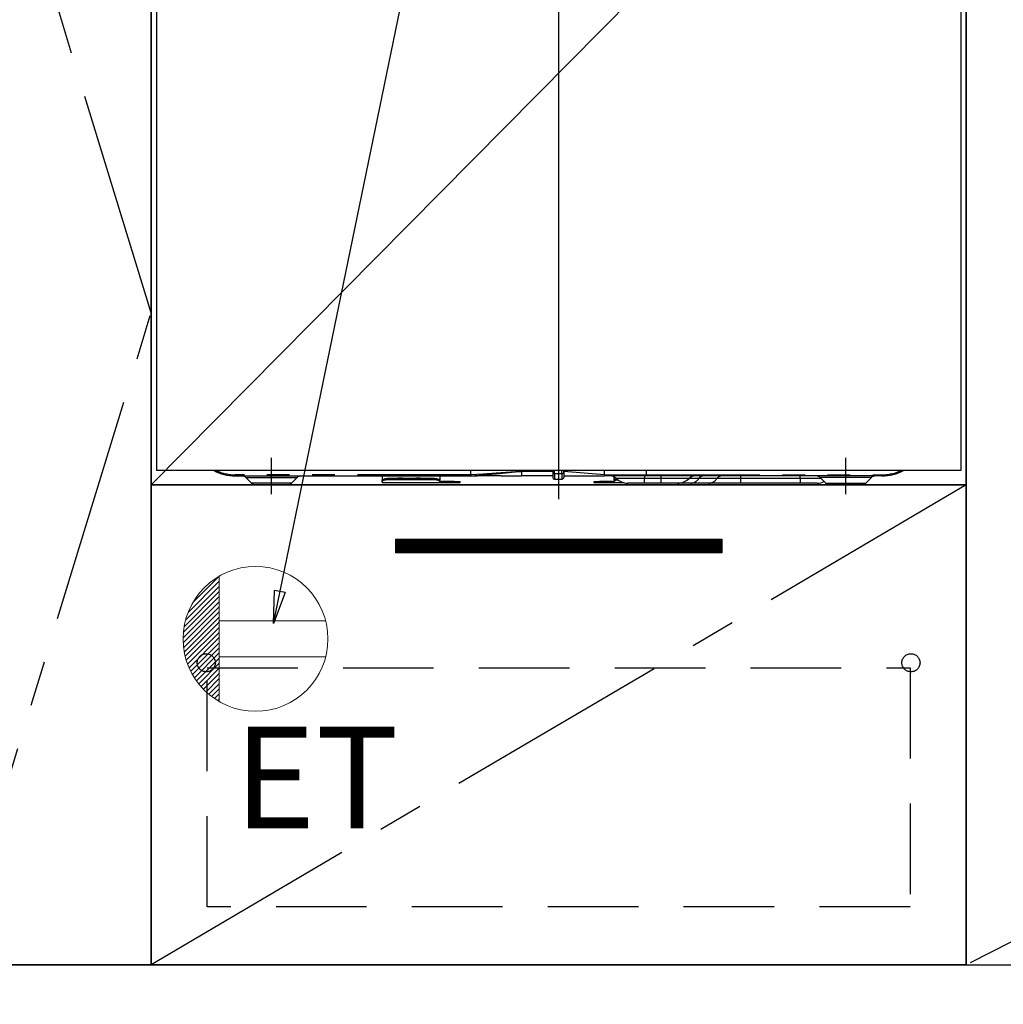
# Model space of a CAD drawing. Extents: x 55896 to 82369, y -13 to 8857.
# Drawn here: x 72028 to 72571, y 2113 to 2657 of the extents above; entities that cross this region are included whole.
import ezdxf

# ---------------------------------------------------------------- set-up
doc = ezdxf.new("R2010")
doc.units = 0
doc.header["$LTSCALE"] = 50
doc.header["$MEASUREMENT"] = 0
for name, pattern in [('CENTER', [2, 1.25, -0.25, 0.25, -0.25]), ('HIDDEN', [0.375, 0.25, -0.125]), ('PHANTOM', [2.5, 1.25, -0.25, 0.25, -0.25, 0.25, -0.25])]:
    doc.linetypes.add(name, pattern=pattern)
doc.layers.get('0').update_dxf_attribs({"linetype": 'CONTINUOUS'})
doc.layers.get('DEFPOINTS').update_dxf_attribs({"color": 146, "linetype": 'CONTINUOUS'})
for name, color, linetype in [('120-キャビネット（外）', 7, 'CONTINUOUS'), ('121-キャビネット（中）', 253, 'HIDDEN'), ('122-扉', 6, 'CONTINUOUS'), ('123-扉向き', 231, 'CENTER'), ('150-機器', 8, 'CONTINUOUS'), ('160-文字', 254, 'CONTINUOUS'), ('166-寸法B', 11, 'CONTINUOUS')]:
    doc.layers.add(name, color=color, linetype=linetype)
doc.styles.add('KH001', font='txt')
doc.styles.add('ＭＳ ゴシック', font='txt', dxfattribs={"height": 10})
doc.dimstyles.new('KH1xx030', dxfattribs={"dimscale": 30, "dimtxt": 2, "dimasz": 0.6, "dimexe": 0.3, "dimexo": 1.2, "dimgap": 0.5, "dimtad": 3, "dimdec": 1, "dimdsep": 46, "dimlunit": 6, "dimtxsty": 'KH001', "dimblk": 'DOT', "dimcen": 1, "dimdle": 1, "dimclrd": 256, "dimclre": 256, "dimclrt": 256, "dimadec": 0, "dimazin": 0, "dimtfac": 1, "dimtdec": 1, "dimtix": 1, "dimtmove": 2, "dimatfit": 3, "dimldrblk": 'CLOSEDBLANK', "dimfxl": 1, "dimtolj": 1, "dimtzin": 0, "dimlwd": -1, "dimlwe": -1, "dimarcsym": 0})

# ---------------------------------------------------------------- blocks, each defined once
blk = doc.blocks.new('RKW-404AM-SV_S')
at = {"layer": '150-機器', "color": 13, "linetype": 'Continuous'}
for p, q in [((-222, 395), (-222, 8)), ((222, 395), (222, 8)), ((222, 8), (-222, 8)), ((-48.5, 5.6), (-48.5, 8)), ((-48.5, 5.59), (-48.5, 5.6)), ((-48.5, 5.59), (-48.49, 5.42)), ((-20.5, 8.09), (-20.5, 7.52)), ((-20.5, 7.52), (-20.5, 5)), ((-3.2, 8), (-3.2, 6.88)), ((-3.2, 6.88), (-3.2, 4.1)), ((2.9, 7.09), (2.9, 8)), ((25.4, 5.6), (2.9, 7.52)), ((2.9, 7.09), (2.9, 4.4)), ((25.4, 7.35), (25.4, 8)), ((25.4, 5.6), (25.4, 7.35)), ((25.4, 5.6), (28.44, 5.6)), ((28.44, 5.6), (30.02, 5.6)), ((30.02, 5.6), (30.07, 5.6)), ((30.07, 5.6), (30.61, 5.6)), ((30.61, 5.6), (31.09, 5.6)), ((31.09, 5.6), (31.68, 5.6)), ((31.68, 5.6), (32.71, 5.6)), ((32.71, 5.6), (48.5, 5.6)), ((32.71, 5.6), (32.71, 5.6)), ((48.5, 5.6), (48.5, 8)), ((-178.5, 5), (-48.5, 5)), ((-172.64, 4.14), (-169.54, 1.04)), ((-150.1, 0), (-167.01, 0)), ((-147.46, 1.04), (-144.36, 4.14)), ((-97.5, 5), (-97.5, 2.56)), ((-97.5, 2.56), (-97.44, 2.76)), ((-97.5, 1.8), (-97.5, 2.56)), ((-97.44, 2), (-97.5, 1.8)), ((-97.5, 1.8), (-97.5, 1.2)), ((-65.6, 1.2), (-97.5, 1.2)), ((-97.44, 2.76), (-97.27, 2.95)), ((-97.27, 2.2), (-97.44, 2)), ((-97.27, 2.95), (-96.99, 3.13)), ((-96.99, 2.37), (-97.27, 2.2)), ((-96.99, 3.13), (-96.62, 3.28)), ((-96.62, 2.53), (-96.99, 2.37)), ((-96.62, 3.28), (-96.17, 3.41)), ((-96.17, 2.66), (-96.62, 2.53)), ((-96.17, 3.41), (-95.65, 3.5)), ((-95.65, 2.75), (-96.17, 2.66)), ((-95.65, 3.5), (-95.09, 3.56)), ((-95.09, 2.81), (-95.65, 2.75)), ((-95.09, 3.56), (-94.5, 3.58)), ((-94.5, 2.83), (-95.09, 2.81)), ((-68.6, 3.58), (-94.5, 3.58)), ((-68.6, 2.83), (-94.5, 2.83)), ((-68.6, 3.58), (-68.01, 3.56)), ((-68.01, 2.81), (-68.6, 2.83)), ((-68.01, 3.56), (-67.45, 3.5)), ((-67.45, 2.75), (-68.01, 2.81)), ((-67.45, 3.5), (-66.93, 3.41)), ((-66.93, 2.66), (-67.45, 2.75)), ((-66.93, 3.41), (-66.48, 3.28)), ((-66.48, 2.53), (-66.93, 2.66)), ((-66.48, 3.28), (-66.11, 3.13)), ((-66.11, 2.37), (-66.48, 2.53)), ((-66.11, 3.13), (-65.83, 2.95)), ((-65.83, 2.2), (-66.11, 2.37)), ((-65.83, 2.95), (-65.66, 2.76)), ((-65.66, 2), (-65.83, 2.2)), ((-65.66, 2.76), (-65.6, 2.56)), ((-65.6, 1.8), (-65.66, 2)), ((-65.6, 5), (-65.6, 2.56)), ((-65.6, 2.56), (-65.6, 1.8)), ((-65.6, 2), (-64.6, 2)), ((-65.6, 1.2), (-65.6, 1.8)), ((-64.6, 1.2), (-65.6, 1.2)), ((-57.6, 2), (-64.6, 2)), ((-57.6, 1.2), (-64.6, 1.2)), ((-57.6, 2), (-54.6, 2)), ((-54.6, 1.2), (-57.6, 1.2)), ((-54.6, 2), (-54.6, 1.2)), ((-48.5, 5.1), (-48.51, 5.03)), ((-48.51, 5.03), (-48.5, 5)), ((-48.49, 5.24), (-48.5, 5.1)), ((-48.49, 5.42), (-48.49, 5.24)), ((-48.32, 5), (-45, 5)), ((-31.75, 5), (-45, 5)), ((-31.73, 5), (-20.5, 5)), ((-3.2, 5), (-20.5, 5)), ((-2.3, 3.2), (1.7, 3.2)), ((2.9, 5), (25.4, 5)), ((19.6, 1.2), (19.6, 2)), ((19.6, 2), (22.6, 2)), ((22.6, 1.2), (19.6, 1.2)), ((29.6, 2), (22.6, 2)), ((29.6, 1.2), (22.6, 1.2)), ((28.15, 5), (25.4, 5)), ((29.97, 5), (28.15, 5)), ((29.6, 2), (30.6, 2)), ((30.6, 1.2), (29.6, 1.2)), ((30.58, 5), (29.97, 5)), ((32.92, 5), (30.58, 5)), ((30.6, 2.56), (30.6, 4.45)), ((30.6, 2.56), (30.66, 2.76)), ((30.6, 1.8), (30.6, 2.56)), ((30.66, 2), (30.6, 1.8)), ((30.6, 1.8), (30.6, 1.2)), ((36.24, 1.2), (30.6, 1.2)), ((30.66, 2.76), (30.83, 2.95)), ((30.83, 2.2), (30.66, 2)), ((30.83, 2.95), (31.11, 3.13)), ((31.11, 2.37), (30.83, 2.2)), ((31.11, 3.13), (31.48, 3.28)), ((31.48, 2.53), (31.11, 2.37)), ((31.48, 3.28), (31.93, 3.41)), ((31.93, 2.66), (31.48, 2.53)), ((31.93, 3.41), (31.99, 3.42)), ((32.45, 2.75), (31.93, 2.66)), ((32.75, 2.79), (32.45, 2.75)), ((48.61, 5), (32.92, 5)), ((47.4, 1), (38.13, 1)), ((56.4, 1), (47.4, 1)), ((178.5, 5), (48.61, 5)), ((65.67, 1), (56.4, 1)), ((72.91, 1), (65.67, 1)), ((82.96, 1), (72.91, 1)), ((100.44, 1), (82.96, 1)), ((133.4, 1), (100.44, 1)), ((142.67, 1), (133.4, 1)), ((144.36, 4.14), (147.46, 1.04)), ((150.1, 0), (167.01, 0)), ((169.54, 1.04), (172.64, 4.14))]:
    blk.add_line(p, q, dxfattribs=at)
at = {"layer": '150-機器', "color": 13}
blk.add_line((-158.5, -5), (-158.5, 15), dxfattribs=at)
at = {"layer": '150-機器', "color": 13, "linetype": 'CENTER'}
blk.add_line((158.5, -5), (158.5, 15), dxfattribs=at)
at = {"layer": '150-機器', "color": 13, "linetype": 'PHANTOM'}
for p, q in [((-48.5, 5.6), (-178.5, 5.6)), ((-178.5, 5), (-178.5, 5.6)), ((-41.8, 6), (-48.5, 5.59)), ((-48.5, 5), (-41.89, 5.52)), ((-41.89, 5.52), (-34.56, 6.16)), ((-34.49, 6.48), (-41.8, 6)), ((-34.56, 6.16), (-23.87, 7.18)), ((-23.86, 7.26), (-34.49, 6.48)), ((-23.87, 7.18), (-21.12, 7.46)), ((-21.93, 7.41), (-23.86, 7.26)), ((-21.09, 7.47), (-21.93, 7.41)), ((-21.12, 7.46), (-20.72, 7.5)), ((-20.67, 7.51), (-21.09, 7.47)), ((-20.72, 7.5), (-20.56, 7.51)), ((-20.56, 7.51), (-20.67, 7.51)), ((-20.5, 7.52), (-20.56, 7.51)), ((-20.56, 7.51), (-20.5, 7.52)), ((-3.2, 7.52), (-20.5, 7.52)), ((-2.3, 6.25), (-2.3, 8)), ((-2.3, 6.25), (-2.3, 3.2)), ((-2.3, 6.25), (1.7, 6.25)), ((1.7, 6.25), (1.7, 8)), ((1.7, 6.25), (1.7, 3.2)), ((28.44, 5.48), (28.42, 5.37)), ((28.44, 5.6), (30.07, 5.6)), ((28.44, 5.6), (28.44, 5.48)), ((30.61, 5.6), (31.09, 5.6)), ((32.71, 5.6), (32.71, 5.48)), ((32.71, 5.48), (32.73, 5.37)), ((48.5, 5.6), (178.5, 5.6)), ((178.5, 5.6), (178.5, 5)), ((-172.58, 4.12), (-172.55, 4.12)), ((-172.55, 4.12), (-172.09, 4.12)), ((-172.09, 4.12), (-171.27, 4.12)), ((-171.27, 4.12), (-170.04, 4.12)), ((-170.04, 4.12), (-168.54, 4.12)), ((-168.9, 1.05), (-169.55, 1.05)), ((-169.55, 1.05), (-169.54, 1.05)), ((-167.07, 1.05), (-168.9, 1.05)), ((-168.54, 4.12), (-166.71, 4.12)), ((-164.28, 1.05), (-167.07, 1.05)), ((-166.71, 4.12), (-164.69, 4.12)), ((-164.69, 4.12), (-162.44, 4.12)), ((-160.8, 1.05), (-164.28, 1.05)), ((-162.44, 4.12), (-158.5, 4.12)), ((-158.5, 1.05), (-160.8, 1.05)), ((-158.5, 4.12), (-154.82, 4.12)), ((-154.85, 1.05), (-158.5, 1.05)), ((-151.61, 1.05), (-154.85, 1.05)), ((-154.82, 4.12), (-152.6, 4.12)), ((-152.6, 4.12), (-150.49, 4.12)), ((-149.14, 1.05), (-151.61, 1.05)), ((-150.49, 4.12), (-148.68, 4.12)), ((-147.71, 1.05), (-149.14, 1.05)), ((-148.68, 4.12), (-147.1, 4.12)), ((-147.58, 1.05), (-147.71, 1.05)), ((-147.1, 4.12), (-145.87, 4.12)), ((-145.87, 4.12), (-144.98, 4.12)), ((-144.98, 4.12), (-144.49, 4.12)), ((-144.49, 4.12), (-144.42, 4.12)), ((-94.5, 3.58), (-94.5, 2.83)), ((-89.5, 3.61), (-89.55, 3.58)), ((-88.8, 3.73), (-89.5, 3.61)), ((-86.2, 3.73), (-88.8, 3.73)), ((-88.8, 3.73), (-88.8, 3.58)), ((-85.65, 3.66), (-86.2, 3.73)), ((-86.2, 3.58), (-86.2, 3.73)), ((-85.48, 3.58), (-85.65, 3.66)), ((-79.5, 3.61), (-79.55, 3.58)), ((-78.8, 3.73), (-79.5, 3.61)), ((-76.2, 3.73), (-78.8, 3.73)), ((-78.8, 3.58), (-78.8, 3.73)), ((-75.65, 3.66), (-76.2, 3.73)), ((-76.2, 3.58), (-76.2, 3.73)), ((-75.48, 3.58), (-75.65, 3.66)), ((-68.6, 2.83), (-68.6, 3.58)), ((-64.6, 2), (-64.6, 1.2)), ((-57.6, 1.2), (-57.6, 2)), ((22.6, 2), (22.6, 1.2)), ((28.2, 5.01), (28.15, 5)), ((28.26, 5.05), (28.2, 5.01)), ((28.31, 5.1), (28.26, 5.05)), ((28.36, 5.18), (28.31, 5.1)), ((28.39, 5.27), (28.36, 5.18)), ((28.42, 5.37), (28.39, 5.27)), ((29.6, 1.2), (29.6, 2)), ((47.4, 3.57), (31.83, 3.57)), ((32.73, 5.37), (32.75, 5.27)), ((32.75, 5.27), (32.77, 5.18)), ((32.77, 5.18), (32.81, 5.1)), ((32.81, 5.1), (32.84, 5.05)), ((32.84, 5.05), (32.88, 5.01)), ((32.88, 5.01), (32.92, 5)), ((47.4, 5), (47.4, 3.57)), ((56.4, 3.57), (47.4, 3.57)), ((47.4, 1), (47.4, 3.57)), ((56.4, 5), (56.4, 3.57)), ((71.97, 3.57), (56.4, 3.57)), ((56.4, 3.57), (56.4, 1)), ((77.37, 3.57), (71.97, 3.57)), ((87.41, 3.57), (77.37, 3.57)), ((100.44, 3.57), (87.41, 3.57)), ((100.44, 5), (100.44, 3.57)), ((100.44, 3.57), (100.44, 1)), ((133.4, 3.57), (100.44, 3.57)), ((133.4, 3.57), (133.4, 5)), ((145.05, 3.57), (133.4, 3.57)), ((133.4, 3.57), (133.4, 1)), ((144.49, 4.12), (144.42, 4.12)), ((144.98, 4.12), (144.49, 4.12)), ((145.87, 4.12), (144.98, 4.12)), ((147.1, 4.12), (145.87, 4.12)), ((148.68, 4.12), (147.1, 4.12)), ((147.58, 1.05), (147.71, 1.05)), ((147.71, 1.05), (149.14, 1.05)), ((150.49, 4.12), (148.68, 4.12)), ((149.14, 1.05), (151.61, 1.05)), ((152.6, 4.12), (150.49, 4.12)), ((151.61, 1.05), (154.85, 1.05)), ((154.82, 4.12), (152.6, 4.12)), ((158.5, 4.12), (154.82, 4.12)), ((154.85, 1.05), (158.5, 1.05)), ((162.44, 4.12), (158.5, 4.12)), ((158.5, 1.05), (160.8, 1.05)), ((160.8, 1.05), (164.28, 1.05)), ((164.69, 4.12), (162.44, 4.12)), ((164.28, 1.05), (167.07, 1.05)), ((166.71, 4.12), (164.69, 4.12)), ((168.54, 4.12), (166.71, 4.12)), ((167.07, 1.05), (168.9, 1.05)), ((170.04, 4.12), (168.54, 4.12)), ((168.9, 1.05), (169.55, 1.05)), ((169.55, 1.05), (169.54, 1.05)), ((171.27, 4.12), (170.04, 4.12)), ((172.09, 4.12), (171.27, 4.12)), ((172.55, 4.12), (172.09, 4.12)), ((172.58, 4.12), (172.55, 4.12))]:
    blk.add_line(p, q, dxfattribs=at)
at = {"layer": '150-機器', "color": 13, "linetype": 'Continuous'}
for centre, radius, start, end in [((-178.5, 30), 25, 241.6424, 270), ((19.93, 5.3), 5.48, 356.8618, 3.1382), ((49.39, 5.46), 0.905, 170.7919, 210.1813), ((178.5, 30), 25, 270, 298.3576), ((-174.74, 2), 3, 44.5202, 89.9919), ((-174.74, 2), 3, 44.3912, 89.9949), ((-167.01, 3.6), 3.6, 225.1964, 270), ((-167.01, 3.6), 3.6, 226.8027, 270), ((-149.99, 3.6), 3.6, 270, 314.7753), ((-149.99, 3.6), 3.6, 269.9997, 313.6752), ((-142.26, 2), 3, 90.0087, 135.714), ((-142.26, 2), 3, 90.0051, 135.4035), ((-2.3, 4.1), 0.9, 180, 270), ((1.7, 4.4), 1.2, 270, 0), ((28.33, 0), 5, 45.5847, 90), ((38.13, 10), 9, 225.5847, 270), ((65.67, 10), 9, 270, 314.4153), ((75.47, 0), 5, 90, 134.4153), ((142.26, 2), 3, 44.3912, 89.9949), ((142.26, 2), 3, 44.5205, 89.9916), ((142.67, 10), 9, 270, 295.6978), ((149.99, 3.6), 3.6, 225.1964, 270), ((149.99, 3.6), 3.6, 226.8027, 270), ((167.01, 3.6), 3.6, 270.0002, 314.775), ((167.01, 3.6), 3.6, 270.0003, 313.6747), ((174.74, 2), 3, 90.0084, 135.7143), ((174.74, 2), 3, 90.0055, 135.4029)]:
    blk.add_arc(centre, radius, start, end, dxfattribs=at)
at = {"layer": '150-機器', "color": 13, "linetype": 'PHANTOM'}
for centre, radius, start, end in [((-178.5, 30), 24.4, 244.3744, 270), ((-2.41, 7.04), 0.803, 191.4217, 278.0495), ((1.85, 7.31), 1.07, 261.9505, 348.5782), ((29.11, 5.45), 0.969, 332.0528, 8.6417), ((28.13, 5.45), 2.49, 349.5637, 3.4444), ((178.5, 30), 24.4, 270, 295.6256), ((72.65, 6.6), 5.61, 272.7096, 327.2904), ((79.99, 1.89), 3.12, 92.7096, 147.2903), ((82.69, 6.6), 5.61, 272.7097, 327.2903), ((90.03, 1.89), 3.12, 92.7095, 147.2906)]:
    blk.add_arc(centre, radius, start, end, dxfattribs=at)
at = {"layer": 'DEFPOINTS'}
for p, q in [((0, 477.78), (0, -7.77)), ((-224.05, 0), (223.95, 0))]:
    blk.add_line(p, q, dxfattribs=at)
blk = doc.blocks.new('ｺﾝｾﾝﾄ')
at = {"layer": '160-文字', "color": 4, "linetype": 'Continuous', "lineweight": 20}
for p, q in [((-34.62, 20.03), (-20.03, 34.62)), ((-20, 34.64), (-20, -34.64)), ((-38.63, 10.36), (-20, 29)), ((-37.25, 14.58), (-20, 31.82)), ((-39.85, 3.49), (-20, 23.34)), ((-39.43, 6.74), (-20, 26.17)), ((-40, 0.51), (-20, 20.51)), ((-39.94, -2.25), (-20, 17.68)), ((-39.7, -4.85), (-20, 14.85)), ((-39.33, -7.3), (-20, 12.03)), ((-38.82, -9.63), (-20, 9.2)), ((-38.21, -11.84), (-20, 6.37)), ((38.73, 10), (-20, 10)), ((-37.49, -13.95), (-20, 3.54)), ((-36.68, -15.96), (-20, 0.71)), ((-35.78, -17.89), (-20, -2.12)), ((-34.79, -19.74), (-20, -4.94)), ((-33.73, -21.5), (-20, -7.77)), ((-32.59, -23.19), (-20, -10.6)), ((38.73, -10), (-20, -10)), ((-31.38, -24.81), (-20, -13.43)), ((-30.09, -26.35), (-20, -16.26)), ((-28.74, -27.82), (-20, -19.09)), ((-27.31, -29.23), (-20, -21.92)), ((-25.81, -30.56), (-20, -24.74)), ((-24.24, -31.82), (-20, -27.57)), ((-22.6, -33), (-20, -30.4)), ((-20.89, -34.11), (-20, -33.23))]:
    blk.add_line(p, q, dxfattribs=at)
blk.add_circle((0, 0), 40, dxfattribs=at)
blk = doc.blocks.new('_ClosedBlank')
at = {"color": 0, "linetype": 'ByBlock', "lineweight": -2}
for p, q in [((-1, 0.167), (0, 0)), ((-1, 0.167), (-1, -0.167)), ((0, 0), (-1, -0.167))]:
    blk.add_line(p, q, dxfattribs=at)
blk = doc.blocks.new('_Dot')
at = {"color": 0, "linetype": 'ByBlock', "lineweight": -2}
blk.add_line((-0.5, 0), (-1, 0), dxfattribs=at)
at = {"color": 0, "linetype": 'ByBlock', "const_width": 0.5}
blk.add_lwpolyline([(-0.25, 0, 1), (0.25, 0, 1)], format="xyb", close=True, dxfattribs=at)

msp = doc.modelspace()

# ---------------------------------------------------------------- hatches: boundary and pattern name
at = {"layer": '122-扉'}
h = msp.add_hatch(dxfattribs=at)
h.set_pattern_fill('ANSI31', color=256, style=0)
h.set_pattern_definition([(45, (-109015.29593, -2674.34044), (-0.08838834765, 0.08838834765), [])])
h.paths.add_polyline_path([(72235.28, 2370.11), (72415.28, 2370.11), (72415.28, 2362.61), (72235.28, 2362.61)])
edge = h.paths.add_edge_path()
edge.add_line((72235.28, 2362.61), (72565.7, 2362.61))

# ---------------------------------------------------------------- linework, layer by layer
at = {"layer": '120-キャビネット（外）', "color": 6}
for points in [[(71990.28, 2855.11), (72100.28, 2855.11), (72100.28, 2135.11), (71990.28, 2135.11)], [(73600.28, 2855.11), (72100.28, 2855.11), (72100.28, 2135.11), (73600.28, 2135.11)], [(72100.28, 2135.11), (72100.28, 2135.11), (72100.28, 2855.11), (72100.28, 2855.11)], [(72100.28, 2855.11), (72550.28, 2855.11), (72550.28, 2400.11), (72100.28, 2400.11)], [(72100.28, 2400.11), (72550.28, 2400.11), (72550.28, 2135.11), (72100.28, 2135.11)], [(71916.28, 2135.11), (73600.28, 2135.11), (73600.28, 2035.11), (71916.28, 2035.11)]]:
    msp.add_lwpolyline(points, close=True, dxfattribs=at)
at = {"layer": '121-キャビネット（中）', "color": 13, "ltscale": 4}
msp.add_lwpolyline([(72131.28, 2299.11), (72519.28, 2299.11), (72519.28, 2167.11), (72131.28, 2167.11)], close=True, dxfattribs=at)
for centre in [(72130.78, 2301.91), (72519.78, 2301.91), (72519.78, 2301.91)]:
    msp.add_circle(centre, 5, dxfattribs=at)
at = {"layer": '122-扉'}
for p, q in [((72235.28, 2370.11), (72415.28, 2370.11)), ((72235.28, 2370.11), (72235.28, 2362.61)), ((72415.28, 2370.11), (72415.28, 2362.61)), ((72415.28, 2362.61), (72235.28, 2362.61))]:
    msp.add_line(p, q, dxfattribs=at)
at = {"layer": '123-扉向き', "ltscale": 2}
for p, q in [((73600.28, 2668.11), (72550.28, 2135.11)), ((72550.28, 2400.11), (72100.28, 2135.11))]:
    msp.add_line(p, q, dxfattribs=at)
msp.add_lwpolyline([(71990.28, 2135.11), (72100.28, 2495.11), (71990.28, 2855.11)], dxfattribs=at)
at = {"layer": '166-寸法B'}
msp.add_line((72550.28, 2135.11), (72550.28, 2855.11), dxfattribs=at)
at = {"layer": 'DEFPOINTS'}
msp.add_line((72550.28, 2855.11), (72100.28, 2400.11), dxfattribs=at)

# ---------------------------------------------------------------- block references
at = {"layer": '150-機器'}
msp.add_blockref('RKW-404AM-SV_S', (72325.28, 2400.11), dxfattribs=at)
at = {"layer": '160-文字'}
msp.add_blockref('ｺﾝｾﾝﾄ', (72157.95, 2315.11), dxfattribs=at)

# ---------------------------------------------------------------- texts
at = {"layer": '160-文字', "color": 4, "lineweight": 0, "insert": (72236.87, 2266.55), "char_height": 56, "attachment_point": 3, "line_spacing_factor": 0.782827, "style": 'ＭＳ ゴシック'}
msp.add_mtext('ET', dxfattribs=at)

# ---------------------------------------------------------------- leaders
at = {"layer": '160-文字', "annotation_type": 0, "has_hookline": 1, "hookline_direction": 0, "text_width": 1319.09}
msp.add_leader([(72167.79, 2323.63), (72352.06, 3216.46), (72370.06, 3216.46)], dimstyle='KH1xx030', override={"dimgap": 0.5, "dimtad": 1}, dxfattribs=at)

doc.saveas('drawing.dxf')
